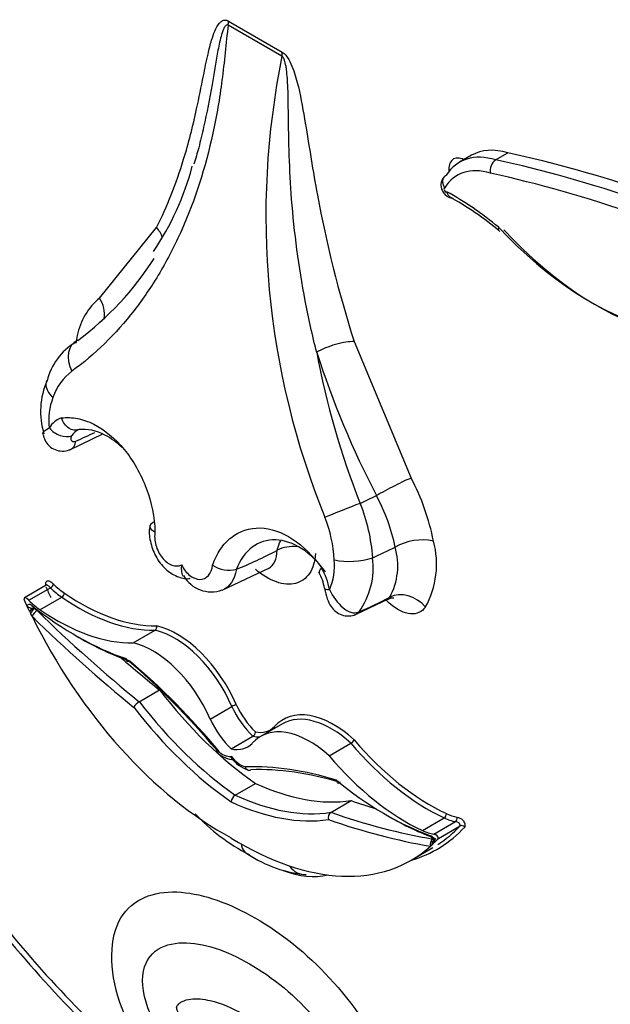
# Model space of a CAD drawing. Units: millimetres. Extents: x 0 to 1189, y 0 to 1162.
# Drawn here: x 394 to 400, y 117 to 127 of the extents above; entities that cross this region are included whole.
import ezdxf
from ezdxf import colors
from ezdxf.entities.mleader import LeaderData, LeaderLine
from ezdxf.math import Vec2, Vec3

# ---------------------------------------------------------------- set-up
doc = ezdxf.new("R2010")
doc.units = ezdxf.units.MM
doc.layers.add('DV6_Défaut', color=7, linetype='Continuous')
doc.layers.add('Défaut', color=7, linetype='Continuous')

# ---------------------------------------------------------------- blocks, each defined once
blk = doc.blocks.new('_DOT')
at = {"color": 0}
blk.add_line((0, 0), (-1, 0), dxfattribs=at)
at = {"color": 0, "const_width": 0.333}
blk.add_lwpolyline([(-0.1665, 0, 1), (0.1665, 0, 1)], format="xyb", close=True, dxfattribs=at)
blk = doc.blocks.new('SE5')
at = {"layer": 'DV6_Défaut', "color": 7, "linetype": 'Continuous'}
for p, q in [((396.678, 127.033), (396.1, 127.367)), ((396.103, 127.41), (396.681, 127.076)), ((398.716, 125.967), (398.586, 125.892)), ((398.975, 125.918), (399.105, 125.993)), ((394.717, 124.433), (395.33, 125.191)), ((397.455, 123.964), (398.068, 122.498)), ((394.494, 123.018), (394.494, 123.018)), ((394.406, 122.805), (394.753, 122.972)), ((396.625, 121.721), (396.627, 121.722)), ((397.895, 121.755), (397.895, 121.756)), ((397.653, 121.64), (397.652, 121.64)), ((396.035, 121.293), (396.543, 121.531)), ((396.189, 121.517), (396.188, 121.517)), ((394.143, 121.345), (393.91, 121.21)), ((393.956, 121.184), (394.19, 121.319)), ((394.077, 121.083), (394.311, 121.218)), ((397.475, 121.034), (397.822, 121.2)), ((393.964, 121.068), (393.937, 121.126)), ((394.014, 121.108), (393.972, 121.084)), ((394.013, 121.096), (394.023, 121.101)), ((394.017, 121.098), (394.047, 121.074)), ((395.08, 120.727), (395.314, 120.862)), ((395.144, 120.094), (395.362, 120.22)), ((395.906, 119.907), (396.14, 120.042)), ((396.682, 119.855), (396.448, 119.72)), ((396.133, 119.587), (396.366, 119.722)), ((397.185, 119.512), (397.418, 119.647)), ((396.174, 119.089), (396.392, 119.215)), ((397.204, 118.904), (397.422, 119.03)), ((398.188, 118.71), (398.421, 118.845)), ((398.309, 118.67), (398.543, 118.805)), ((398.359, 118.623), (398.593, 118.758)), ((398.284, 118.586), (398.312, 118.602)), ((398.328, 118.591), (398.301, 118.565)), ((398.302, 118.617), (398.325, 118.611)), ((398.067, 118.39), (398.301, 118.525))]:
    blk.add_line(p, q, dxfattribs=at)
for centre, radius, start, end in [((405.09, 125.317), 8.585, 168.4719, 202.172), ((392.782, 126.632), 3.035, 325.974, 345.0412), ((399.055, 125.803), 0.14, 124.7332, 191.7278), ((396.736, 122.396), 3.578, 50.3126, 60.9586), ((392.536, 126.615), 3.278, 306.4443, 327.586), ((395.168, 123.892), 0.704, 129.8454, 168.6518), ((394.799, 123.384), 0.665, 120.9336, 166.2146), ((395.829, 123.767), 1.377, 168.9446, 172.5321), ((405.922, 125.525), 9.028, 190.7005, 201.4343), ((406.599, 126.931), 10.033, 197.89, 207.4302), ((394.789, 123.166), 0.606, 127.3919, 160.9007), ((394.891, 123.216), 0.808, 155.981, 197.3982), ((394.858, 123.122), 0.686, 159.3255, 187.1157), ((394.388, 122.914), 0.244, 108.942, 149.7558), ((394.554, 122.87), 0.16, 111.9199, 148.9548), ((395.849, 121.334), 2.505, 11.1716, 27.6815), ((395.894, 121.339), 2.044, 11.7478, 28.3106), ((395.776, 121.518), 1.881, 3.7374, 22.1224), ((395.789, 121.541), 1.453, 3.0299, 21.6405), ((398.189, 121.222), 0.61, 78.8524, 118.8302), ((396.802, 121.36), 0.402, 84.4997, 115.809), ((397.215, 121.557), 0.708, 331.2778, 16.3102), ((397.402, 121.571), 0.938, 330.5496, 15.3575), ((396.589, 121.559), 0.654, 336.441, 5.1229), ((397.404, 122.421), 0.819, 258.5149, 287.6773), ((396.837, 121.536), 0.822, 324.5257, 7.2859), ((396.11, 121.82), 0.313, 235.5445, 284.5027), ((396.474, 121.172), 0.725, 10.0501, 29.6493), ((395.918, 121.617), 0.342, 209.4264, 290.1361), ((396.665, 121.245), 0.474, 8.3515, 30.4306), ((393.803, 121.345), 0.321, 300.1503, 311.1247), ((399.62, 123.76), 6.263, 205.455, 205.715), ((395.289, 120.897), 0.0435, 305.4259, 17.5745), ((395.224, 119.961), 0.155, 120.9549, 152.1161), ((396.258, 119.835), 0.238, 107.349, 119.6968), ((396.334, 119.77), 0.0586, 303.8063, 357.9737), ((397.368, 119.73), 0.0974, 300.909, 331.6681), ((396.177, 119.754), 0.284, 225.2285, 267.6358), ((396.434, 119.721), 0.381, 216.3614, 252.1191), ((396.224, 119.012), 0.0914, 122.9716, 177.198), ((397.231, 120.254), 2.017, 222.5521, 243.282), ((397.245, 118.847), 0.0703, 125.7402, 197.6163), ((398.61, 118.72), 0.0419, 39.0897, 114.4179), ((398.267, 118.584), 0.0482, 16.7243, 51.3457), ((397.075, 119.621), 1.394, 234.9184, 263.0743), ((402.866, 125.003), 11.791, 215.6523, 227.8992)]:
    blk.add_arc(centre, radius, start, end, dxfattribs=at)
for centre, major_axis, ratio, start_param, end_param in [((395.895, 127.29), (0.147, 0.254), 0.57735, -0.959931, -0.785398), ((396.474, 126.956), (0.147, 0.254), 0.57735, -0.959931, -0.785398), ((399.162, 124.895), (0.576, -0.997), 0.57735, 2.587046, 3.433664), ((399.292, 124.97), (0.576, -0.997), 0.57735, 2.587046, 3.141593), ((403.577, 106.943), (-10.569, 18.306), 0.57735, -0.690426, -0.481585), ((398.644, 125.714), (0.123, -0.212), 0.57735, 2.417587, 4.030553), ((403.447, 106.868), (-10.569, 18.306), 0.57735, -0.696835, -0.481585), ((399.084, 124.85), (0.521, -0.902), 0.57735, 2.583276, 3.452781), ((403.369, 106.823), (-10.514, 18.21), 0.57735, -0.699907, -0.481389), ((398.437, 125.594), (-0.0124, 0.0215), 0.57735, -0.328861, 3.310614), ((398.509, 122.735), (-1.719, 2.977), 0.57735, -0.992735, -0.761539), ((395.122, 125.071), (-0.262, 0.134), 0.764845, 3.789776, 4.252739), ((399.983, 127.24), (-1.74, 3.014), 0.57735, 1.949463, 3.307557), ((400.061, 127.285), (-1.795, 3.11), 0.57735, 1.952581, 3.305306), ((394.509, 124.313), (-0.18, 0.232), 0.813911, 3.782376, 4.600399), ((394.625, 123.723), (0.173, -0.238), 0.730951, 2.979873, 4.512445), ((397.247, 123.844), (0.28, 0.09), 0.285796, 0.646604, 2.255004), ((394.305, 123.084), (0.156, -0.096), 0.659842, 4.239186, 5.822667), ((394.988, 128.033), (-2.984, -5.168), 0.57735, 0.660604, 0.709133), ((394.333, 122.974), (-0.073, 0.169), 0.644723, 3.139401, 3.972101), ((397.86, 122.378), (0.261, 0.135), 0.064929, 0.616976, 2.229161), ((397.91, 126.346), (-2.401, -4.158), 0.57735, 0.669745, 0.721639), ((397.345, 122.153), (-0.273, -0.107), 0.018161, 4.017824, 5.550397), ((396.832, 126.968), (-3.144, -5.445), 0.57735, 0.640269, 0.738714), ((398.106, 126.233), (-2.671, -4.627), 0.57735, 0.665167, 0.729607), ((396.272, 121.821), (-1.84, 3.187), 0.57735, 1.395878, 1.431274), ((394.198, 121.342), (0.0257, 0.0262), 0.355699, 4.04651, 5.617306), ((394.361, 121.789), (0.37, -0.64), 0.57735, -1.120046, -0.881313), ((394.387, 121.804), (0.351, -0.608), 0.57735, -1.120046, -0.881313), ((397.316, 121.346), (0.181, 0.032), 0.198962, 3.139926, 3.892742), ((393.972, 121.125), (0.0628, -0.0846), 0.249564, 2.138122, 3.594336), ((394.314, 121.246), (0.0208, 0.0302), 0.519405, 3.970561, 5.541358), ((394.484, 123.197), (1.279, -2.216), 0.57735, 5.401872, 5.974112), ((394.51, 123.212), (1.261, -2.184), 0.57735, 5.401872, 5.975491), ((398.039, 126.271), (-3.027, -5.243), 0.57735, 0.660604, 0.738007), ((398.012, 120.99), (0.241, -0.168), 0.78804, 1.216324, 2.763534), ((393.98, 121.08), (0.0329, -0.057), 0.57735, 2.171465, 3.528126), ((393.976, 121.144), (0.0508, -0.0295), 0.662744, 4.287748, 5.858544), ((394.128, 121.654), (0.37, -0.64), 0.57735, -1.120046, -0.881313), ((394.003, 121.061), (0.0336, 0.0482), 0.221678, 0.930565, 2.112988), ((394.467, 123.806), (1.84, -3.187), 0.57735, 5.313058, 5.704655), ((394.251, 123.062), (1.279, -2.216), 0.57735, 5.401872, 5.974112), ((394.033, 121.036), (0.0412, 0.0419), 0.353625, 0.905578, 2.476374), ((396.039, 121.686), (1.84, -3.187), 0.57735, 4.592477, 5.533945), ((396.667, 128.271), (5.713, -9.896), 0.57735, -1.122867, -0.982147), ((396.708, 128.295), (5.684, -9.845), 0.57735, -1.122867, -0.981197), ((397.402, 121.202), (-0.073, 0.169), 0.644723, 3.141613, 3.476582), ((395.55, 119.93), (-0.545, 0.944), 0.57735, 4.524524, 5.786151), ((394.508, 123.83), (1.869, -3.238), 0.57735, -0.793284, -0.582035), ((395.524, 119.915), (0.527, -0.913), 0.57735, 1.381892, 2.641289), ((395.29, 119.78), (-0.527, 0.913), 0.57735, 4.523485, 5.782882), ((396.926, 128.421), (5.684, -9.845), 0.57735, -1.033732, -0.981197), ((394.076, 116.514), (-2.878, 4.985), 0.57735, 5.010957, 5.268481), ((394.118, 116.538), (-2.849, 4.934), 0.57735, 5.009763, 5.266211), ((396.636, 121.818), (1.689, -2.925), 0.57735, 4.935562, 5.395726), ((396.376, 121.668), (1.718, -2.976), 0.57735, 4.938739, 5.397476), ((396.418, 121.692), (1.689, -2.925), 0.57735, 4.935562, 5.395726), ((396.507, 120.138), (0.32, -0.555), 0.57735, 4.55436, 5.18242), ((396.533, 120.153), (-0.302, 0.523), 0.57735, 1.412769, 2.020926), ((397.235, 118.957), (0.545, -0.944), 0.57735, 2.067831, 3.329457), ((397.209, 118.942), (0.527, -0.913), 0.57735, 2.0711, 3.141593), ((396.273, 120.003), (-0.32, 0.555), 0.57735, 1.412768, 2.040828), ((396.975, 118.807), (0.527, -0.913), 0.57735, 2.0711, 3.330497), ((396.252, 120.315), (-0.302, 0.523), 0.57735, 2.691463, 3.29962), ((396.226, 120.3), (-0.32, 0.555), 0.57735, -3.611624, -3.430941), ((395.992, 120.165), (-0.32, 0.555), 0.57735, 2.671561, 3.299621), ((398.248, 121.024), (1.279, -2.216), 0.57735, 5.021463, 5.593702), ((398.274, 121.039), (1.261, -2.184), 0.57735, 5.020083, 5.593702), ((396.029, 119.767), (0.143, -0.248), 0.57735, 5.253511, 6.033164), ((396.236, 119.648), (0.143, -0.248), 0.57735, 4.962411, 5.742063), ((398.014, 120.889), (1.279, -2.216), 0.57735, 5.021463, 5.593702), ((398.189, 114.139), (-2.878, 4.985), 0.57735, 5.727094, 5.984617), ((398.231, 114.163), (-2.849, 4.934), 0.57735, 5.729364, 5.985811), ((396.149, 122.099), (1.689, -2.925), 0.57735, 5.599849, 6.060012), ((397.798, 121.882), (1.84, -3.187), 0.57735, 5.29092, 5.682517), ((395.931, 121.973), (1.689, -2.925), 0.57735, 5.599849, 6.060012), ((395.889, 121.949), (1.718, -2.976), 0.57735, 5.598098, 6.056835), ((395.858, 129.038), (5.684, -9.845), 0.57735, -0.589599, -0.555449), ((395.64, 128.912), (5.684, -9.845), 0.57735, -0.589599, -0.447929), ((397.84, 121.906), (1.869, -3.238), 0.57735, -0.793279, -0.599188), ((398.419, 118.876), (-0.0155, -0.0333), 0.629988, 0.732614, 2.30341), ((398.397, 119.489), (0.351, -0.608), 0.57735, -0.689483, -0.45075), ((395.599, 128.888), (5.713, -9.896), 0.57735, -0.58865, -0.447929), ((396.46, 121.712), (-1.84, 3.187), 0.57735, 3.171055, 3.316511), ((398.371, 119.474), (0.37, -0.64), 0.57735, -0.689483, -0.45075), ((398.534, 118.838), (-0.0064, -0.0362), 0.734945, 0.552166, 2.122962), ((396.486, 121.727), (-1.859, 3.219), 0.57735, 3.000919, 3.318213), ((398.138, 119.339), (0.37, -0.64), 0.57735, -0.689483, -0.45075), ((398.285, 118.595), (-0.0329, 0.057), 0.57735, 4.325856, 5.682517), ((398.318, 118.677), (0.02, 0.0552), 0.673575, 2.245114, 3.132534), ((398.293, 118.63), (-0.0662, 0.0021), 0.63101, 3.033626, 4.48984), ((396.227, 121.577), (-1.84, 3.187), 0.57735, 2.320036, 3.261505), ((398.315, 118.564), (-0.01, -0.0579), 0.735946, 3.69115, 5.261946), ((398.339, 118.557), (-0.0213, -0.0548), 0.842174, 4.139832, 5.106353), ((398.362, 118.569), (-0.0598, -0.0145), 0.906165, 5.099503, 6.098095), ((398.366, 118.61), (0.0536, 0.012), 0.287034, 2.299413, 3.870209), ((396.928, 118.53), (0.021, 0.293), 0.760629, 2.386906, 3.276644), ((396.485, 119.757), (-0.845, 1.463), 0.57735, 2.529609, 2.968795), ((396.365, 121.469), (3.769, -6.528), 0.57735, 4.888576, 5.226689)]:
    blk.add_ellipse(centre, major_axis=major_axis, ratio=ratio, start_param=start_param, end_param=end_param, dxfattribs=at)
for points, knots in [([(396.1, 127.367), (396.087, 127.269), (396.078, 127.169), (396.057, 126.971), (396.046, 126.872), (396.008, 126.58), (395.975, 126.39), (395.855, 125.836), (395.744, 125.489), (395.529, 125.004), (395.449, 124.849), (395.278, 124.56), (395.186, 124.425), (394.891, 124.045), (394.669, 123.827), (394.421, 123.647)], [0, 0, 0, 0, 0.0625, 0.0625, 0.125, 0.125, 0.25, 0.25, 0.5, 0.5, 0.625, 0.625, 0.75, 0.75, 1, 1, 1, 1]), ([(395.33, 125.191), (395.445, 125.416), (395.541, 125.662), (395.621, 125.924), (395.674, 126.098), (395.72, 126.28), (395.76, 126.465), (395.786, 126.583), (395.81, 126.702), (395.834, 126.821), (395.85, 126.9), (395.865, 126.978), (395.883, 127.055), (395.895, 127.106), (395.907, 127.157), (395.922, 127.206), (395.932, 127.239), (395.943, 127.272), (395.956, 127.303), (395.969, 127.334), (395.985, 127.365), (396.006, 127.388), (396.015, 127.397), (396.024, 127.405), (396.034, 127.411), (396.045, 127.417), (396.057, 127.421), (396.071, 127.42), (396.079, 127.42), (396.088, 127.418), (396.096, 127.413), (396.099, 127.412), (396.101, 127.411), (396.103, 127.41)], [0, 0, 0, 0, 0.337625, 0.337625, 0.337625, 0.562878, 0.562878, 0.562878, 0.705729, 0.705729, 0.705729, 0.799485, 0.799485, 0.799485, 0.862284, 0.862284, 0.862284, 0.90529, 0.90529, 0.90529, 0.950403, 0.950403, 0.950403, 0.968416, 0.968416, 0.968416, 0.986726, 0.986726, 0.986726, 0.997377, 0.997377, 0.997377, 1, 1, 1, 1]), ([(396.1, 127.367), (396.087, 127.374), (396.076, 127.365), (396.061, 127.346), (396.055, 127.335), (396.039, 127.299), (396.03, 127.272), (396.008, 127.191), (395.997, 127.134), (395.965, 126.961), (395.947, 126.844), (395.9, 126.573), (395.87, 126.42), (395.836, 126.27)], [0, 0, 0, 0, 0.037484, 0.037484, 0.074967, 0.074967, 0.149935, 0.149935, 0.29987, 0.29987, 0.599739, 0.599739, 1, 1, 1, 1]), ([(397.051, 123.849), (397.004, 124.034), (396.964, 124.218), (396.928, 124.402), (396.858, 124.771), (396.81, 125.138), (396.782, 125.496), (396.757, 125.811), (396.75, 126.12), (396.747, 126.426), (396.746, 126.49), (396.745, 126.555), (396.744, 126.619), (396.743, 126.662), (396.741, 126.706), (396.739, 126.75), (396.737, 126.779), (396.735, 126.809), (396.732, 126.839), (396.73, 126.859), (396.728, 126.88), (396.725, 126.901), (396.723, 126.915), (396.72, 126.93), (396.717, 126.944), (396.715, 126.955), (396.712, 126.965), (396.709, 126.975), (396.706, 126.986), (396.703, 126.997), (396.698, 127.007), (396.696, 127.011), (396.694, 127.015), (396.691, 127.019), (396.689, 127.023), (396.686, 127.027), (396.683, 127.029), (396.681, 127.031), (396.68, 127.032), (396.678, 127.033)], [0, 0, 0, 0, 0.168816, 0.168816, 0.168816, 0.508019, 0.508019, 0.508019, 0.80571, 0.80571, 0.80571, 0.868131, 0.868131, 0.868131, 0.909966, 0.909966, 0.909966, 0.938269, 0.938269, 0.938269, 0.957615, 0.957615, 0.957615, 0.970974, 0.970974, 0.970974, 0.980301, 0.980301, 0.980301, 0.990236, 0.990236, 0.990236, 0.994191, 0.994191, 0.994191, 0.99823, 0.99823, 0.99823, 1, 1, 1, 1]), ([(396.681, 127.076), (396.708, 127.061), (396.732, 127.03), (396.768, 126.966), (396.783, 126.933), (396.821, 126.833), (396.839, 126.767), (396.885, 126.57), (396.907, 126.441), (396.971, 126.055), (397.011, 125.798), (397.156, 125.022), (397.283, 124.498), (397.455, 123.964)], [0, 0, 0, 0, 0.03125, 0.03125, 0.0625, 0.0625, 0.125, 0.125, 0.25, 0.25, 0.5, 0.5, 1, 1, 1, 1]), ([(395.836, 126.27), (395.819, 126.196), (395.802, 126.122), (395.767, 125.989), (395.75, 125.93), (395.732, 125.871)], [0, 0, 0, 0, 0.54885, 0.54885, 1, 1, 1, 1]), ([(398.442, 125.751), (398.438, 125.749), (398.423, 125.741), (398.403, 125.715), (398.388, 125.679), (398.385, 125.641), (398.393, 125.6), (398.415, 125.559), (398.449, 125.527), (398.486, 125.509), (398.507, 125.508), (398.516, 125.508)], [0, 0, 0, 0, 0.035324, 0.161755, 0.274977, 0.385456, 0.504352, 0.6453, 0.793727, 0.923275, 1, 1, 1, 1]), ([(398.429, 125.616), (398.428, 125.618), (398.427, 125.619), (398.426, 125.621), (398.423, 125.627), (398.42, 125.634), (398.417, 125.64), (398.413, 125.652), (398.41, 125.663), (398.408, 125.674), (398.407, 125.686), (398.408, 125.697), (398.41, 125.707), (398.413, 125.717), (398.417, 125.726), (398.423, 125.734), (398.429, 125.742), (398.436, 125.749), (398.445, 125.754)], [0, 0, 0, 0, 0.029938, 0.029938, 0.029938, 0.153049, 0.153049, 0.153049, 0.36602, 0.36602, 0.36602, 0.577652, 0.577652, 0.577652, 0.788811, 0.788811, 0.788811, 1, 1, 1, 1]), ([(398.493, 125.512), (398.488, 125.515), (398.483, 125.519), (398.479, 125.523), (398.472, 125.53), (398.466, 125.539), (398.462, 125.548), (398.458, 125.555), (398.455, 125.562), (398.452, 125.57), (398.452, 125.571), (398.451, 125.572), (398.451, 125.574)], [0, 0, 0, 0, 0.272571, 0.272571, 0.272571, 0.676936, 0.676936, 0.676936, 0.951049, 0.951049, 0.951049, 1, 1, 1, 1]), ([(399.013, 125.156), (399.011, 125.157), (399.01, 125.159), (399.009, 125.16), (399.006, 125.165), (399.005, 125.17), (399.006, 125.177), (399.006, 125.18), (399.007, 125.183), (399.008, 125.186), (399.008, 125.188), (399.009, 125.19), (399.009, 125.192)], [0, 0, 0, 0, 0.2024649, 0.2024649, 0.2024649, 0.6802361, 0.6802361, 0.6802361, 0.8835255, 0.8835255, 0.8835255, 1, 1, 1, 1]), ([(394.146, 123.545), (394.143, 123.534), (394.14, 123.523), (394.138, 123.465), (394.166, 123.41), (394.216, 123.364)], [0, 0, 0, 0, 0.196288, 0.196288, 1, 1, 1, 1]), ([(394.309, 123.144), (394.364, 123.152), (394.421, 123.149), (394.537, 123.127), (394.597, 123.106), (394.771, 123.018), (394.884, 122.924), (395.079, 122.687), (395.161, 122.543), (395.276, 122.237), (395.309, 122.075), (395.313, 121.92)], [0, 0, 0, 0, 0.125, 0.125, 0.25, 0.25, 0.5, 0.5, 0.75, 0.75, 1, 1, 1, 1]), ([(394.494, 123.018), (394.46, 123.004), (394.42, 123.01), (394.352, 123.057), (394.323, 123.098), (394.309, 123.144)], [0, 0, 0, 0, 0.5, 0.5, 1, 1, 1, 1]), ([(394.96, 122.825), (394.902, 122.881), (394.84, 122.927), (394.681, 123.008), (394.585, 123.028), (394.494, 123.018)], [0, 0, 0, 0, 0.4042498, 0.4042498, 1, 1, 1, 1]), ([(394.108, 122.969), (394.115, 122.944), (394.127, 122.901), (394.173, 122.84), (394.238, 122.799), (394.313, 122.783), (394.374, 122.79), (394.4, 122.804), (394.405, 122.807)], [0, 0, 0, 0, 0.187247, 0.377981, 0.569807, 0.762825, 0.957427, 1, 1, 1, 1]), ([(394.417, 122.952), (394.412, 122.945), (394.409, 122.938), (394.408, 122.931), (394.407, 122.924), (394.407, 122.918), (394.409, 122.912), (394.411, 122.906), (394.415, 122.901), (394.421, 122.897), (394.426, 122.892), (394.433, 122.89), (394.442, 122.89), (394.448, 122.89), (394.455, 122.892), (394.462, 122.895)], [0, 0, 0, 0, 0.18938, 0.18938, 0.18938, 0.379235, 0.379235, 0.379235, 0.596727, 0.596727, 0.596727, 0.82449, 0.82449, 0.82449, 1, 1, 1, 1]), ([(395.259, 121.98), (395.258, 121.977), (395.243, 121.93), (395.26, 121.811), (395.313, 121.652), (395.417, 121.516), (395.541, 121.438), (395.642, 121.409), (395.686, 121.419), (395.691, 121.42)], [0, 0, 0, 0, 0.010368, 0.200671, 0.406831, 0.621723, 0.812126, 0.98018, 1, 1, 1, 1]), ([(395.301, 122.022), (395.272, 122.01), (395.256, 121.993), (395.258, 121.956), (395.279, 121.936), (395.313, 121.92)], [0, 0, 0, 0, 0.480717, 0.480717, 1, 1, 1, 1]), ([(395.933, 121.562), (395.955, 121.626), (395.983, 121.682), (396.051, 121.782), (396.091, 121.826), (396.223, 121.929), (396.33, 121.964), (396.557, 121.958), (396.678, 121.917), (396.907, 121.768), (397.014, 121.661), (397.105, 121.53)], [0, 0, 0, 0, 0.125, 0.125, 0.25, 0.25, 0.5, 0.5, 0.75, 0.75, 1, 1, 1, 1]), ([(395.313, 121.92), (395.306, 121.876), (395.309, 121.825), (395.336, 121.727), (395.36, 121.68), (395.42, 121.605), (395.457, 121.576), (395.531, 121.549), (395.567, 121.549), (395.598, 121.565)], [0, 0, 0, 0, 0.25, 0.25, 0.5, 0.5, 0.75, 0.75, 1, 1, 1, 1]), ([(397.145, 121.488), (397.071, 121.593), (396.984, 121.678), (396.8, 121.797), (396.703, 121.83), (396.518, 121.836), (396.431, 121.809), (396.285, 121.699), (396.227, 121.619), (396.189, 121.517)], [0, 0, 0, 0, 0.25, 0.25, 0.5, 0.5, 0.75, 0.75, 1, 1, 1, 1]), ([(397.038, 121.685), (397.033, 121.6), (397.01, 121.528), (396.937, 121.418), (396.885, 121.381), (396.763, 121.349), (396.692, 121.355), (396.543, 121.407), (396.466, 121.453), (396.392, 121.517)], [0, 0, 0, 0, 0.25, 0.25, 0.5, 0.5, 0.75, 0.75, 1, 1, 1, 1]), ([(395.598, 121.565), (395.592, 121.518), (395.595, 121.474), (395.614, 121.445), (395.614, 121.445), (395.615, 121.444)], [0, 0, 0, 0, 0.977351, 0.977351, 1, 1, 1, 1]), ([(395.598, 121.565), (395.621, 121.518), (395.652, 121.479), (395.721, 121.424), (395.76, 121.409), (395.831, 121.408), (395.863, 121.423), (395.912, 121.477), (395.928, 121.516), (395.933, 121.562)], [0, 0, 0, 0, 0.25, 0.25, 0.5, 0.5, 0.75, 0.75, 1, 1, 1, 1]), ([(394.142, 121.345), (394.14, 121.352), (394.139, 121.358), (394.139, 121.364), (394.139, 121.37), (394.14, 121.376), (394.142, 121.381), (394.144, 121.385), (394.146, 121.388), (394.149, 121.391), (394.152, 121.393), (394.156, 121.394), (394.16, 121.394), (394.164, 121.395), (394.168, 121.394), (394.172, 121.393), (394.179, 121.391), (394.187, 121.387), (394.194, 121.382), (394.204, 121.375), (394.214, 121.366), (394.224, 121.357)], [0, 0, 0, 0, 0.125043, 0.125043, 0.125043, 0.251496, 0.251496, 0.251496, 0.365521, 0.365521, 0.365521, 0.470986, 0.470986, 0.470986, 0.581059, 0.581059, 0.581059, 0.755162, 0.755162, 0.755162, 1, 1, 1, 1]), ([(394.15, 121.353), (394.15, 121.353), (394.15, 121.352), (394.149, 121.35), (394.146, 121.346), (394.144, 121.345), (394.143, 121.345)], [0, 0, 0, 0, 0.104214, 0.477751, 0.929525, 1, 1, 1, 1]), ([(394.19, 121.319), (394.181, 121.327), (394.173, 121.334), (394.164, 121.34), (394.16, 121.342), (394.156, 121.344), (394.152, 121.345), (394.15, 121.346), (394.148, 121.346), (394.147, 121.346), (394.145, 121.346), (394.144, 121.345), (394.143, 121.345)], [0, 0, 0, 0, 0.5458788, 0.5458788, 0.5458788, 0.7907719, 0.7907719, 0.7907719, 0.9145876, 0.9145876, 0.9145876, 1, 1, 1, 1]), ([(397.136, 121.314), (397.144, 121.272), (397.159, 121.206), (397.198, 121.121), (397.253, 121.059), (397.321, 121.022), (397.396, 121.012), (397.452, 121.021), (397.473, 121.034), (397.475, 121.034)], [0, 0, 0, 0, 0.228965, 0.420031, 0.56148, 0.703959, 0.851033, 0.993723, 1, 1, 1, 1]), ([(397.188, 121.298), (397.227, 121.224), (397.277, 121.153), (397.386, 121.058), (397.448, 121.034), (397.506, 121.058)], [0, 0, 0, 0, 0.5, 0.5, 1, 1, 1, 1]), ([(398.219, 121.11), (398.183, 121.057), (398.126, 121.032), (397.991, 121.044), (397.915, 121.081), (397.828, 121.156), (397.813, 121.171), (397.798, 121.186)], [0, 0, 0, 0, 0.450617, 0.450617, 0.901234, 0.901234, 1, 1, 1, 1]), ([(397.817, 121.192), (397.83, 121.2), (397.855, 121.215), (397.88, 121.21), (397.882, 121.21), (397.882, 121.21)], [0, 0, 0, 0, 0.403074, 0.918874, 1, 1, 1, 1]), ([(395.03, 120.527), (395.03, 120.527), (395.029, 120.527), (395.029, 120.527), (395.024, 120.526), (395.02, 120.526), (395.017, 120.527), (395.013, 120.528), (395.01, 120.531), (395.008, 120.534), (395.005, 120.537), (395.003, 120.541), (395.002, 120.545), (395.002, 120.548), (395.001, 120.55), (395.001, 120.553), (395.001, 120.554), (395.001, 120.555), (395.001, 120.556)], [0, 0, 0, 0, 0.0296, 0.0296, 0.0296, 0.285239, 0.285239, 0.285239, 0.543501, 0.543501, 0.543501, 0.807609, 0.807609, 0.807609, 0.940311, 0.940311, 0.940311, 1, 1, 1, 1]), ([(395.98, 119.551), (395.979, 119.551), (395.979, 119.552), (395.979, 119.552), (395.978, 119.554), (395.977, 119.557), (395.978, 119.561), (395.978, 119.562), (395.979, 119.563), (395.979, 119.565), (395.979, 119.566), (395.98, 119.567), (395.98, 119.568)], [0, 0, 0, 0, 0.1669291, 0.1669291, 0.1669291, 0.6640542, 0.6640542, 0.6640542, 0.849311, 0.849311, 0.849311, 1, 1, 1, 1]), ([(396.133, 119.506), (396.133, 119.499), (396.134, 119.493), (396.135, 119.488), (396.137, 119.484), (396.138, 119.482), (396.14, 119.479)], [0, 0, 0, 0, 0.635186, 0.635186, 0.635186, 1, 1, 1, 1]), ([(396.285, 119.392), (396.285, 119.39), (396.286, 119.389), (396.287, 119.387), (396.287, 119.385), (396.288, 119.383), (396.289, 119.381), (396.292, 119.376), (396.296, 119.371), (396.299, 119.367), (396.303, 119.364), (396.308, 119.361), (396.313, 119.359), (396.317, 119.358), (396.322, 119.357), (396.327, 119.358), (396.332, 119.358), (396.337, 119.36), (396.342, 119.363)], [0, 0, 0, 0, 0.065144, 0.065144, 0.065144, 0.145233, 0.145233, 0.145233, 0.360145, 0.360145, 0.360145, 0.573786, 0.573786, 0.573786, 0.786876, 0.786876, 0.786876, 1, 1, 1, 1]), ([(397.264, 119.25), (397.264, 119.249), (397.264, 119.248), (397.264, 119.246), (397.264, 119.244), (397.265, 119.241), (397.265, 119.239), (397.267, 119.234), (397.268, 119.23), (397.271, 119.227), (397.274, 119.224), (397.277, 119.222), (397.28, 119.22), (397.284, 119.219), (397.288, 119.219), (397.293, 119.22), (397.297, 119.22), (397.302, 119.222), (397.306, 119.225)], [0, 0, 0, 0, 0.048677, 0.048677, 0.048677, 0.156899, 0.156899, 0.156899, 0.372285, 0.372285, 0.372285, 0.582904, 0.582904, 0.582904, 0.791384, 0.791384, 0.791384, 1, 1, 1, 1]), ([(398.593, 118.758), (398.593, 118.76), (398.593, 118.763), (398.593, 118.766), (398.593, 118.768), (398.593, 118.77), (398.592, 118.772), (398.591, 118.774), (398.59, 118.776), (398.589, 118.778), (398.588, 118.78), (398.587, 118.782), (398.586, 118.783), (398.583, 118.786), (398.581, 118.788), (398.579, 118.79), (398.574, 118.794), (398.569, 118.796), (398.565, 118.798), (398.557, 118.802), (398.55, 118.804), (398.543, 118.805)], [0, 0, 0, 0, 0.103853, 0.103853, 0.103853, 0.178663, 0.178663, 0.178663, 0.254019, 0.254019, 0.254019, 0.323624, 0.323624, 0.323624, 0.439145, 0.439145, 0.439145, 0.650806, 0.650806, 0.650806, 1, 1, 1, 1]), ([(398.56, 118.853), (398.58, 118.85), (398.603, 118.841), (398.631, 118.81), (398.639, 118.796), (398.646, 118.769), (398.646, 118.756), (398.643, 118.746)], [0, 0, 0, 0, 0.5, 0.5, 0.75, 0.75, 1, 1, 1, 1]), ([(396.239, 118.568), (396.243, 118.533), (396.255, 118.504), (396.28, 118.478), (396.285, 118.473), (396.291, 118.469)], [0, 0, 0, 0, 0.7863426, 0.7863426, 1, 1, 1, 1]), ([(395.479, 115.939), (395.239, 116.224), (395.022, 116.575), (394.808, 117.281), (394.833, 117.616), (395.111, 118), (395.344, 118.065), (395.842, 118.026), (396.117, 117.927), (396.667, 117.609), (396.941, 117.392), (397.44, 116.855), (397.673, 116.521), (397.951, 115.817), (397.978, 115.456), (397.763, 114.991), (397.547, 114.892), (397.305, 114.885)], [0, 0, 0, 0, 0.125, 0.125, 0.25, 0.25, 0.375, 0.375, 0.5, 0.5, 0.625, 0.625, 0.75, 0.75, 0.875, 0.875, 1, 1, 1, 1]), ([(396.33, 117.275), (396.08, 117.42), (395.832, 117.506), (395.501, 117.5), (395.397, 117.474), (395.235, 117.347), (395.179, 117.24), (395.179, 116.953), (395.234, 116.781), (395.396, 116.466), (395.5, 116.321), (395.832, 115.931), (396.082, 115.73), (396.582, 115.441), (396.83, 115.355), (397.162, 115.362), (397.265, 115.388), (397.427, 115.515), (397.483, 115.624), (397.481, 115.913), (397.424, 116.086), (397.263, 116.398), (397.159, 116.543), (396.828, 116.931), (396.581, 117.131), (396.33, 117.275)], [0, 0, 0, 0, 0.125, 0.125, 0.1875, 0.1875, 0.25, 0.25, 0.3125, 0.3125, 0.375, 0.375, 0.5, 0.5, 0.625, 0.625, 0.6875, 0.6875, 0.75, 0.75, 0.8125, 0.8125, 0.875, 0.875, 1, 1, 1, 1]), ([(396.262, 116.733), (396.142, 116.803), (396.021, 116.854), (395.905, 116.881), (395.832, 116.898), (395.761, 116.906), (395.696, 116.897), (395.663, 116.893), (395.632, 116.885), (395.605, 116.87), (395.595, 116.865), (395.587, 116.86), (395.578, 116.853), (395.572, 116.848), (395.567, 116.843), (395.562, 116.837), (395.558, 116.833), (395.555, 116.829), (395.552, 116.824), (395.55, 116.819), (395.547, 116.813), (395.546, 116.806), (395.546, 116.803), (395.547, 116.8), (395.547, 116.797), (395.55, 116.785), (395.554, 116.773), (395.559, 116.761), (395.574, 116.724), (395.595, 116.688), (395.616, 116.654), (395.668, 116.569), (395.731, 116.493), (395.796, 116.423), (395.905, 116.306), (396.024, 116.206), (396.143, 116.125), (396.182, 116.098), (396.222, 116.073), (396.262, 116.05), (396.383, 115.98), (396.504, 115.929), (396.619, 115.902), (396.692, 115.885), (396.764, 115.877), (396.829, 115.886), (396.862, 115.89), (396.893, 115.898), (396.92, 115.913), (396.929, 115.918), (396.938, 115.923), (396.947, 115.93), (396.952, 115.935), (396.958, 115.94), (396.963, 115.946), (396.966, 115.95), (396.97, 115.954), (396.972, 115.959), (396.975, 115.964), (396.978, 115.97), (396.979, 115.977), (396.979, 115.98), (396.978, 115.983), (396.977, 115.986), (396.975, 115.998), (396.97, 116.01), (396.966, 116.022), (396.951, 116.059), (396.93, 116.095), (396.909, 116.13), (396.856, 116.214), (396.794, 116.29), (396.729, 116.36), (396.62, 116.477), (396.501, 116.577), (396.382, 116.658), (396.343, 116.685), (396.302, 116.71), (396.262, 116.733)], [0, 0, 0, 0, 0.110206, 0.110206, 0.110206, 0.179795, 0.179795, 0.179795, 0.214335, 0.214335, 0.214335, 0.225966, 0.225966, 0.225966, 0.23424, 0.23424, 0.23424, 0.239954, 0.239954, 0.239954, 0.245731, 0.245731, 0.245731, 0.248062, 0.248062, 0.248062, 0.256524, 0.256524, 0.256524, 0.282942, 0.282942, 0.282942, 0.348067, 0.348067, 0.348067, 0.4591, 0.4591, 0.4591, 0.496048, 0.496048, 0.496048, 0.60801, 0.60801, 0.60801, 0.678708, 0.678708, 0.678708, 0.713798, 0.713798, 0.713798, 0.725615, 0.725615, 0.725615, 0.73402, 0.73402, 0.73402, 0.739825, 0.739825, 0.739825, 0.745694, 0.745694, 0.745694, 0.748063, 0.748063, 0.748063, 0.756659, 0.756659, 0.756659, 0.783498, 0.783498, 0.783498, 0.849661, 0.849661, 0.849661, 0.962463, 0.962463, 0.962463, 1, 1, 1, 1])]:
    blk.add_open_spline(points, degree=3, knots=knots, dxfattribs=at)
for points, degree in [([(394.107, 122.972), (394.106, 122.992), (394.13, 123.016), (394.177, 123.037)], 3), ([(396.627, 121.722), (396.636, 121.759), (396.648, 121.793), (396.664, 121.824)], 3), ([(396.534, 121.526), (396.591, 121.558), (396.625, 121.628), (396.625, 121.721)], 3), ([(396.188, 121.517), (396.171, 121.407), (396.115, 121.325), (396.037, 121.294)], 3), ([(397.105, 121.53), (397.082, 121.507), (397.072, 121.489), (397.077, 121.48)], 3), ([(393.937, 121.126), (393.921, 121.16), (393.906, 121.194)], 2), ([(397.816, 121.197), (397.824, 121.201), (397.831, 121.208), (397.836, 121.216)], 3), ([(393.991, 121.012), (393.984, 121.027), (393.977, 121.042)], 2), ([(398.288, 118.553), (398.281, 118.546), (398.274, 118.54)], 2), ([(398.301, 118.565), (398.295, 118.559), (398.288, 118.553)], 2), ([(398.359, 118.623), (398.344, 118.607), (398.328, 118.591)], 2)]:
    blk.add_open_spline(points, degree=degree, dxfattribs=at)

msp = doc.modelspace()

# ---------------------------------------------------------------- block references
at = {"layer": 'Défaut'}
msp.add_blockref('SE5', (0, 0), dxfattribs=at)

# ---------------------------------------------------------------- leaders
at = {"layer": 'Défaut', "color": 7, "linetype": 'Continuous'}
ml = msp.add_multileader_mtext('Standard', dxfattribs=at)
ml.set_content('{\\pxsm0.9;\\fSolid Edge ISO|b1||i0||c0|p34;\\W1.;29/06/2016\\P}', color=256)
ml.set_leader_properties()
ml.set_arrow_properties(name='DOT')
ml.build(insert=Vec2(0, 0))
ml.multileader.update_dxf_attribs({"leader_type": 0, "dogleg_length": 0, "arrow_head_size": 12})
ctx = ml.context
ctx.base_point, ctx.char_height, ctx.arrow_head_size, ctx.landing_gap_size = Vec3(1101.221, 1154.403), 12, 12, 4.2
notes = []
notes.append((ctx, [(0, (0, 0, 0), (0, 0), (1, 0), 1, [])]))
ctx.mtext.insert = Vec3(1103.221, 1160.523)
for ctx, leaders in notes:
    for number, flags, end, landing, length, lines in leaders:
        leader = LeaderData()
        leader.index, (leader.has_last_leader_line, leader.has_dogleg_vector, leader.attachment_direction) = number, flags
        leader.last_leader_point, leader.dogleg_vector, leader.dogleg_length = Vec3(end), Vec3(landing), length
        for number, points, colour, breaks in lines:
            line = LeaderLine()
            line.index, line.vertices, line.color, line.breaks = number, Vec3.list(points), colors.encode_raw_color(colour), breaks
            leader.lines.append(line)
        ctx.leaders.append(leader)

doc.saveas('drawing.dxf')
